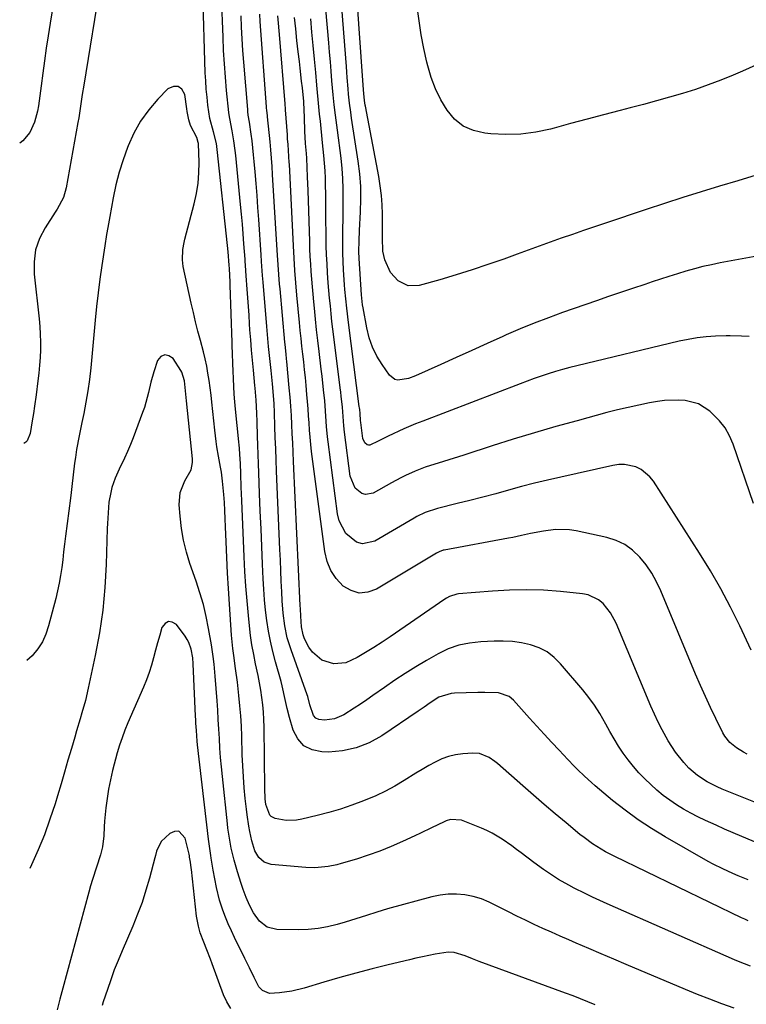
# Model space of a CAD drawing. Units: inches. Extents: x 1867905 to 1873294, y 389636 to 394999.
# Drawn here: x 1867930 to 1868187, y 392755 to 393102 of the extents above; entities that cross this region are included whole.
import ezdxf

# ---------------------------------------------------------------- set-up
doc = ezdxf.new("R2010")
doc.units = ezdxf.units.IN
doc.header["$MEASUREMENT"] = 0
doc.layers.add('7', color=7, linetype='Continuous')
doc.layers.add('8', color=7, linetype='Continuous')

msp = doc.modelspace()

# ---------------------------------------------------------------- linework, layer by layer
at = {"layer": '7', "color": 18}
for points in [[(1868190.33, 393047.29, 1884), (1868183.84, 393045.28, 1884), (1868177.34, 393043.33, 1884), (1868170.83, 393041.37, 1884), (1868164.35, 393039.37, 1884), (1868157.88, 393037.29, 1884), (1868151.43, 393035.16, 1884), (1868137.17, 393030.35, 1884), (1868133.26, 393029.03, 1884), (1868129.35, 393027.69, 1884), (1868125.44, 393026.35, 1884), (1868121.53, 393025, 1884), (1868117.63, 393023.63, 1884), (1868113.74, 393022.25, 1884), (1868109.85, 393020.85, 1884), (1868105.97, 393019.43, 1884), (1868101.23, 393017.68, 1884), (1868095.65, 393015.7, 1884), (1868090.05, 393013.81, 1884), (1868084.4, 393012.04, 1884), (1868078.73, 393010.36, 1884), (1868071.43, 393008.28, 1884), (1868067.56, 393008.16, 1884), (1868063.96, 393009.98, 1884), (1868061.31, 393012.93, 1884), (1868059.27, 393017.33, 1884), (1868058.54, 393020.39, 1884), (1868058.4, 393025.12, 1884), (1868058.43, 393028.3, 1884), (1868058.43, 393029.89, 1884), (1868058.42, 393033.44, 1884), (1868058.31, 393036.79, 1884), (1868058.08, 393040.14, 1884), (1868057.67, 393043.46, 1884), (1868057.13, 393046.78, 1884), (1868052.41, 393071.63, 1884), (1868052.35, 393071.95, 1884), (1868052.09, 393073.61, 1884), (1868051.89, 393076.12, 1884), (1868051.8, 393077.38, 1884), (1868047.64, 393135.66, 1884)], [(1868191.79, 393018.97, 1882), (1868177.57, 393016.29, 1882), (1868174.52, 393015.66, 1882), (1868171.49, 393014.98, 1882), (1868168.47, 393014.19, 1882), (1868165.48, 393013.35, 1882), (1868162.5, 393012.44, 1882), (1868159.52, 393011.52, 1882), (1868156.55, 393010.58, 1882), (1868153.59, 393009.61, 1882), (1868150.95, 393008.74, 1882), (1868146.68, 393007.32, 1882), (1868142.41, 393005.88, 1882), (1868138.15, 393004.42, 1882), (1868133.89, 393002.94, 1882), (1868122, 392998.78, 1882), (1868116.97, 392996.95, 1882), (1868111.97, 392995.04, 1882), (1868107.02, 392993, 1882), (1868102.11, 392990.88, 1882), (1868100.91, 392990.35, 1882), (1868095.43, 392987.89, 1882), (1868089.95, 392985.43, 1882), (1868084.47, 392982.95, 1882), (1868079, 392980.46, 1882), (1868070.14, 392976.42, 1882), (1868067.67, 392975.49, 1882), (1868063.87, 392974.94, 1882), (1868062.76, 392975.2, 1882), (1868060.94, 392976.69, 1882), (1868058.34, 392980.41, 1882), (1868056.5, 392983.45, 1882), (1868054.93, 392986.6, 1882), (1868053.78, 392989.93, 1882), (1868052.9, 392993.38, 1882), (1868051.58, 393000.41, 1882), (1868051.39, 393001.57, 1882), (1868051.05, 393005.09, 1882), (1868050.19, 393017.89, 1882), (1868050.09, 393020.35, 1882), (1868050.2, 393024.06, 1882), (1868050.39, 393027.76, 1882), (1868050.74, 393034.27, 1882), (1868050.85, 393038.76, 1882), (1868050.77, 393043.24, 1882), (1868050.42, 393047.7, 1882), (1868049.88, 393052.15, 1882), (1868047.56, 393067.41, 1882), (1868047.25, 393069.51, 1882), (1868046.8, 393072.66, 1882), (1868046.47, 393075.83, 1882), (1868046.32, 393077.69, 1882), (1868046.01, 393081.67, 1882), (1868045.85, 393083.65, 1882), (1868045.7, 393085.64, 1882), (1868042.44, 393127.36, 1882)], [(1867959.11, 393116.03, 1866), (1867953.03, 393078.99, 1866), (1867952.51, 393075.71, 1866), (1867952.05, 393072.43, 1866), (1867951.3, 393067.51, 1866), (1867951.02, 393065.88, 1866), (1867946.89, 393042.81, 1866), (1867945.88, 393039.42, 1866), (1867943.64, 393035.23, 1866), (1867943.01, 393034.22, 1866), (1867939.44, 393028.73, 1866), (1867937.48, 393024.87, 1866), (1867936.08, 393020.88, 1866), (1867935.53, 393016.69, 1866), (1867935.55, 393012.36, 1866), (1867937.28, 392996.61, 1866), (1867937.53, 392993.88, 1866), (1867937.7, 392991.14, 1866), (1867937.76, 392988.4, 1866), (1867937.75, 392985.66, 1866), (1867937.63, 392982.92, 1866), (1867937.47, 392980.18, 1866), (1867937.22, 392977.45, 1866), (1867936.91, 392974.72, 1866), (1867936.28, 392969.77, 1866), (1867935.73, 392965.81, 1866), (1867935.34, 392963.17, 1866), (1867935.13, 392961.85, 1866), (1867934.91, 392960.54, 1866), (1867934.17, 392956.08, 1866), (1867933.13, 392953.52, 1866), (1867932.68, 392953.03, 1866), (1867931.92, 392952.58, 1866)], [(1868187.42, 392784.24, 1866), (1868186.23, 392784.77, 1866), (1868185.65, 392785.04, 1866), (1868185.06, 392785.31, 1866), (1868140.4, 392806.87, 1866), (1868137.16, 392808.55, 1866), (1868135.58, 392809.46, 1866), (1868132.5, 392811.4, 1866), (1868129.55, 392813.54, 1866), (1868128.12, 392814.68, 1866), (1868123.2, 392818.76, 1866), (1868119.35, 392821.99, 1866), (1868115.52, 392825.24, 1866), (1868111.71, 392828.52, 1866), (1868107.93, 392831.83, 1866), (1868099.04, 392839.67, 1866), (1868098.09, 392840.45, 1866), (1868096.06, 392841.81, 1866), (1868092.72, 392843.19, 1866), (1868090.33, 392843.34, 1866), (1868086.78, 392843.09, 1866), (1868084.23, 392842.74, 1866), (1868081.74, 392842.18, 1866), (1868079.35, 392841.31, 1866), (1868077.02, 392840.22, 1866), (1868074.75, 392838.95, 1866), (1868072.49, 392837.64, 1866), (1868070.26, 392836.3, 1866), (1868066.06, 392833.67, 1866), (1868062.81, 392831.74, 1866), (1868059.5, 392829.94, 1866), (1868056.09, 392828.33, 1866), (1868051.69, 392826.48, 1866), (1868047.68, 392824.99, 1866), (1868043.64, 392823.62, 1866), (1868039.54, 392822.42, 1866), (1868035.4, 392821.33, 1866), (1868029.96, 392820.02, 1866), (1868028.14, 392819.71, 1866), (1868024.48, 392819.65, 1866), (1868020.61, 392820.31, 1866), (1868019.2, 392820.95, 1866), (1868018.66, 392821.48, 1866), (1868017.27, 392825.24, 1866), (1868017.08, 392827.23, 1866), (1868016.91, 392830.88, 1866), (1868016.68, 392852.54, 1866), (1868016.6, 392855.17, 1866), (1868016.45, 392857.79, 1866), (1868016.2, 392860.4, 1866), (1868015.88, 392863.01, 1866), (1868015.48, 392865.61, 1866), (1868015.04, 392868.2, 1866), (1868014.55, 392870.78, 1866), (1868013.68, 392874.86, 1866), (1868013.01, 392878.2, 1866), (1868012.41, 392881.54, 1866), (1868011.93, 392884.9, 1866), (1868011.52, 392888.28, 1866), (1868011.15, 392891.86, 1866), (1868010.67, 392897.04, 1866), (1868010.25, 392902.23, 1866), (1868009.92, 392907.42, 1866), (1868009.65, 392912.62, 1866), (1868008.82, 392932.49, 1866), (1868008.63, 392937.19, 1866), (1868008.45, 392941.89, 1866), (1868008.31, 392945.5, 1866), (1868008.12, 392948.77, 1866), (1868007.96, 392950.96, 1866), (1868007.86, 392952.05, 1866), (1868007.76, 392953.14, 1866), (1868006.6, 392964.66, 1866), (1868006.36, 392967.32, 1866), (1868006.15, 392970, 1866), (1868005.98, 392972.67, 1866), (1868005.85, 392975.35, 1866), (1868005.73, 392978.19, 1866), (1868005.64, 392980.7, 1866), (1868005.54, 392984.47, 1866), (1868005.47, 392986.99, 1866), (1868005.43, 392988.24, 1866), (1868004.76, 393008.45, 1866), (1868004.72, 393009.47, 1866), (1868004.47, 393014.31, 1866), (1868004.38, 393015.55, 1866), (1868003.99, 393020.18, 1866), (1868003.76, 393022.49, 1866), (1868000.15, 393056.33, 1866), (1867999.86, 393058.41, 1866), (1867998.86, 393062.49, 1866), (1867997.54, 393067.25, 1866), (1867996.88, 393071.95, 1866), (1867996.54, 393074.8, 1866), (1867996.26, 393077.65, 1866), (1867996.07, 393080.51, 1866), (1867995.94, 393083.37, 1866), (1867995.03, 393112.13, 1866)], [(1868187.46, 392798.61, 1868), (1868183.87, 392800.13, 1868), (1868182.08, 392800.9, 1868), (1868178.53, 392802.49, 1868), (1868175.05, 392804.23, 1868), (1868173.34, 392805.17, 1868), (1868158.19, 392813.79, 1868), (1868153.33, 392816.73, 1868), (1868148.59, 392819.83, 1868), (1868144.03, 392823.19, 1868), (1868139.59, 392826.71, 1868), (1868133.44, 392831.86, 1868), (1868132.17, 392832.96, 1868), (1868129.69, 392835.21, 1868), (1868127.3, 392837.56, 1868), (1868126.12, 392838.75, 1868), (1868123.8, 392841.17, 1868), (1868120.8, 392844.35, 1868), (1868118.16, 392847.17, 1868), (1868115.53, 392850.01, 1868), (1868112.93, 392852.87, 1868), (1868110.34, 392855.73, 1868), (1868104.69, 392862.04, 1868), (1868103.18, 392863.34, 1868), (1868099.43, 392864.67, 1868), (1868094.52, 392864.81, 1868), (1868092.06, 392864.75, 1868), (1868083.86, 392864.5, 1868), (1868082.73, 392864.4, 1868), (1868078.38, 392863.09, 1868), (1868075.24, 392861.15, 1868), (1868073.18, 392859.62, 1868), (1868072.12, 392858.88, 1868), (1868071.06, 392858.15, 1868), (1868058.17, 392849.45, 1868), (1868053.78, 392847.03, 1868), (1868049.21, 392845.18, 1868), (1868044.39, 392844.19, 1868), (1868039.39, 392843.76, 1868), (1868037.08, 392843.78, 1868), (1868033.64, 392844.52, 1868), (1868030.71, 392845.93, 1868), (1868028.56, 392848.36, 1868), (1868026.91, 392851.47, 1868), (1868025.6, 392855.98, 1868), (1868024.78, 392859.13, 1868), (1868024.12, 392862.33, 1868), (1868023.07, 392867.1, 1868), (1868022.65, 392868.67, 1868), (1868020.65, 392875.62, 1868), (1868019.71, 392879.2, 1868), (1868018.88, 392882.81, 1868), (1868018.2, 392886.44, 1868), (1868017.63, 392890.1, 1868), (1868017.19, 392893.79, 1868), (1868016.82, 392897.47, 1868), (1868016.54, 392901.17, 1868), (1868016.34, 392904.87, 1868), (1868016.12, 392909.97, 1868), (1868015.86, 392916.22, 1868), (1868015.6, 392922.48, 1868), (1868015.35, 392928.74, 1868), (1868015.11, 392934.99, 1868), (1868014.83, 392942.19, 1868), (1868014.71, 392945.44, 1868), (1868014.6, 392948.7, 1868), (1868014.5, 392951.95, 1868), (1868014.41, 392955.21, 1868), (1868014.28, 392960.18, 1868), (1868014.16, 392963.25, 1868), (1868013.92, 392967.85, 1868), (1868013.52, 392972.15, 1868), (1868013.43, 392973.01, 1868), (1868012.89, 392978.42, 1868), (1868012.55, 392981.99, 1868), (1868012.24, 392985.56, 1868), (1868011.96, 392989.14, 1868), (1868011.7, 392992.71, 1868), (1868011.56, 392994.79, 1868), (1868011.36, 392997.87, 1868), (1868011.15, 393000.94, 1868), (1868010.94, 393004.01, 1868), (1868010.73, 393007.08, 1868), (1868010.41, 393011.76, 1868), (1868010.15, 393015.42, 1868), (1868010.04, 393016.88, 1868), (1868009.99, 393017.61, 1868), (1868009.58, 393023.08, 1868), (1868009.3, 393026.54, 1868), (1868009.02, 393030.01, 1868), (1868008.71, 393033.47, 1868), (1868008.39, 393036.93, 1868), (1868006.71, 393054.18, 1868), (1868006.52, 393055.92, 1868), (1868006.03, 393059.37, 1868), (1868005.38, 393062.94, 1868), (1868004.9, 393065.32, 1868), (1868004.3, 393068.51, 1868), (1868004.21, 393069.31, 1868), (1868003.44, 393077.11, 1868), (1868003.03, 393081.82, 1868), (1868002.67, 393086.53, 1868), (1868002.4, 393091.25, 1868), (1868002.19, 393095.98, 1868), (1868001.69, 393110.42, 1868)], [(1867941.88, 393105.25, 1868), (1867941.17, 393100.85, 1868), (1867940.49, 393096.46, 1868), (1867939.83, 393092.05, 1868), (1867939.19, 393087.65, 1868), (1867938.58, 393083.24, 1868), (1867938, 393078.82, 1868), (1867937.11, 393071.77, 1868), (1867936.77, 393069.79, 1868), (1867935.69, 393065.95, 1868), (1867934, 393062.35, 1868), (1867931.54, 393059.34, 1868), (1867930.46, 393058.51, 1868)], [(1868199.44, 392822.17, 1872), (1868178.33, 392830.66, 1872), (1868176.49, 392831.46, 1872), (1868172.93, 392833.29, 1872), (1868169.57, 392835.46, 1872), (1868166.55, 392838.06, 1872), (1868164.72, 392840.03, 1872), (1868161.82, 392843.71, 1872), (1868159.28, 392847.66, 1872), (1868157.09, 392851.59, 1872), (1868155.68, 392854.31, 1872), (1868154.38, 392857.08, 1872), (1868153.14, 392859.89, 1872), (1868140.91, 392889.18, 1872), (1868138.91, 392892.89, 1872), (1868136.24, 392896.15, 1872), (1868134.63, 392897.45, 1872), (1868131, 392899.17, 1872), (1868128.97, 392899.59, 1872), (1868121.23, 392900.37, 1872), (1868115.23, 392900.8, 1872), (1868109.24, 392901.02, 1872), (1868103.24, 392900.89, 1872), (1868097.24, 392900.55, 1872), (1868085.31, 392899.53, 1872), (1868084.65, 392899.45, 1872), (1868082.14, 392898.65, 1872), (1868080.98, 392898.02, 1872), (1868080.42, 392897.66, 1872), (1868061.14, 392884.35, 1872), (1868058.29, 392882.45, 1872), (1868055.41, 392880.6, 1872), (1868052.48, 392878.84, 1872), (1868049.51, 392877.14, 1872), (1868045.54, 392875.26, 1872), (1868041.26, 392874.82, 1872), (1868037.02, 392876.14, 1872), (1868033.73, 392878.93, 1872), (1868032.48, 392880.78, 1872), (1868030.99, 392883.71, 1872), (1868030.42, 392885.06, 1872), (1868029.82, 392887.95, 1872), (1868029.61, 392891.7, 1872), (1868029.49, 392894.21, 1872), (1868029.44, 392895.46, 1872), (1868027.09, 392946.3, 1872), (1868026.94, 392949.54, 1872), (1868026.79, 392952.78, 1872), (1868026.63, 392956.01, 1872), (1868026.48, 392959.25, 1872), (1868026.3, 392962.49, 1872), (1868026.09, 392965.72, 1872), (1868025.84, 392968.95, 1872), (1868025.57, 392972.18, 1872), (1868024.71, 392981.57, 1872), (1868024.63, 392982.42, 1872), (1868024.46, 392984.11, 1872), (1868024.11, 392987.5, 1872), (1868024.03, 392988.35, 1872), (1868022.32, 393007.16, 1872), (1868022.17, 393008.86, 1872), (1868021.89, 393012.26, 1872), (1868021.64, 393015.65, 1872), (1868021.42, 393019.05, 1872), (1868021.31, 393020.75, 1872), (1868019.68, 393047.46, 1872), (1868019.5, 393050.36, 1872), (1868019.31, 393053.26, 1872), (1868019.09, 393056.15, 1872), (1868018.81, 393059.04, 1872), (1868017.89, 393067.81, 1872), (1868017.84, 393068.26, 1872), (1868017.64, 393070.06, 1872), (1868017.55, 393070.96, 1872), (1868017.51, 393071.41, 1872), (1868015.31, 393101.46, 1872), (1868015.15, 393104.03, 1872)], [(1868191.4, 393086.62, 1886), (1868185.42, 393083.99, 1886), (1868182.2, 393082.59, 1886), (1868177.79, 393080.78, 1886), (1868173.33, 393079.07, 1886), (1868168.82, 393077.53, 1886), (1868164.27, 393076.09, 1886), (1868159.69, 393074.76, 1886), (1868155.09, 393073.46, 1886), (1868150.48, 393072.21, 1886), (1868145.86, 393070.99, 1886), (1868142.31, 393070.07, 1886), (1868136.47, 393068.54, 1886), (1868130.64, 393067, 1886), (1868124.81, 393065.45, 1886), (1868118.99, 393063.88, 1886), (1868117.73, 393063.54, 1886), (1868112.51, 393062.43, 1886), (1868107.26, 393061.71, 1886), (1868101.96, 393061.56, 1886), (1868096.63, 393061.81, 1886), (1868094.54, 393062.02, 1886), (1868090.56, 393063, 1886), (1868086.95, 393064.58, 1886), (1868083.9, 393067.06, 1886), (1868081.21, 393070.16, 1886), (1868079.06, 393073.88, 1886), (1868077.17, 393077.71, 1886), (1868075.67, 393081.71, 1886), (1868074.44, 393085.83, 1886), (1868074.13, 393087.09, 1886), (1868073.05, 393091.93, 1886), (1868072.1, 393096.81, 1886), (1868071.35, 393101.71, 1886), (1868070.73, 393106.64, 1886)], [(1868187.11, 392843.04, 1874), (1868185.79, 392843.7, 1874), (1868183.28, 392845.21, 1874), (1868181.01, 392847.06, 1874), (1868179.2, 392849.3, 1874), (1868178.47, 392850.57, 1874), (1868176, 392855.6, 1874), (1868174.14, 392859.46, 1874), (1868172.34, 392863.34, 1874), (1868170.6, 392867.25, 1874), (1868168.92, 392871.18, 1874), (1868156.66, 392900.57, 1874), (1868155.13, 392903.77, 1874), (1868153.42, 392906.85, 1874), (1868151.41, 392909.76, 1874), (1868149.21, 392912.54, 1874), (1868146.69, 392914.92, 1874), (1868143.94, 392916.93, 1874), (1868140.85, 392918.37, 1874), (1868137.55, 392919.44, 1874), (1868126.81, 392921.78, 1874), (1868124.38, 392922.16, 1874), (1868119.5, 392922.28, 1874), (1868115.28, 392921.71, 1874), (1868110.61, 392920.8, 1874), (1868107.52, 392920.1, 1874), (1868104.41, 392919.45, 1874), (1868102.85, 392919.15, 1874), (1868080.26, 392915.02, 1874), (1868079.89, 392914.93, 1874), (1868078.46, 392914.42, 1874), (1868077.46, 392913.89, 1874), (1868056.36, 392901.23, 1874), (1868053.28, 392900.15, 1874), (1868050.27, 392899.84, 1874), (1868047.37, 392900.68, 1874), (1868044.53, 392902.31, 1874), (1868042.14, 392904.93, 1874), (1868040.19, 392907.8, 1874), (1868038.9, 392911.01, 1874), (1868038.06, 392914.46, 1874), (1868033.44, 392949.76, 1874), (1868033.14, 392952.27, 1874), (1868032.88, 392954.79, 1874), (1868032.69, 392957.31, 1874), (1868032.53, 392959.83, 1874), (1868032.39, 392962.36, 1874), (1868032.22, 392964.88, 1874), (1868032.02, 392967.41, 1874), (1868031.81, 392969.93, 1874), (1868031.52, 392973.06, 1874), (1868031.25, 392975.83, 1874), (1868030.97, 392978.61, 1874), (1868030.67, 392981.38, 1874), (1868030.35, 392984.15, 1874), (1868030.04, 392986.92, 1874), (1868029.73, 392989.69, 1874), (1868029.45, 392992.46, 1874), (1868029.18, 392995.24, 1874), (1868028.26, 393004.87, 1874), (1868027.87, 393009.23, 1874), (1868027.54, 393013.59, 1874), (1868027.25, 393017.95, 1874), (1868027.01, 393022.32, 1874), (1868025.59, 393051.14, 1874), (1868025.57, 393051.69, 1874), (1868025.45, 393053.88, 1874), (1868025.13, 393058.04, 1874), (1868024.99, 393060.08, 1874), (1868024.9, 393061.43, 1874), (1868024.28, 393070.29, 1874), (1868024.26, 393070.56, 1874), (1868024.09, 393072.45, 1874), (1868022.14, 393096.91, 1874), (1868022.03, 393098.23, 1874), (1868021.79, 393100.87, 1874), (1868021.54, 393103.51, 1874)], [(1868188.55, 392879.7, 1876), (1868184.52, 392888.31, 1876), (1868181.27, 392894.89, 1876), (1868177.85, 392901.37, 1876), (1868174.18, 392907.71, 1876), (1868170.33, 392913.96, 1876), (1868154.05, 392939.28, 1876), (1868152.77, 392940.89, 1876), (1868149.66, 392943.4, 1876), (1868147.82, 392944.31, 1876), (1868143.83, 392945.18, 1876), (1868141.8, 392945.14, 1876), (1868139.76, 392944.87, 1876), (1868121.32, 392940.75, 1876), (1868116.71, 392939.69, 1876), (1868112.12, 392938.57, 1876), (1868107.54, 392937.39, 1876), (1868102.92, 392936.13, 1876), (1868098.39, 392934.89, 1876), (1868093.85, 392933.68, 1876), (1868089.3, 392932.52, 1876), (1868084.74, 392931.39, 1876), (1868077.8, 392929.71, 1876), (1868073.56, 392928.28, 1876), (1868070.55, 392926.8, 1876), (1868069.58, 392926.25, 1876), (1868055.76, 392918.17, 1876), (1868051.35, 392917.2, 1876), (1868049.26, 392917.83, 1876), (1868045.49, 392920.89, 1876), (1868043.16, 392925.27, 1876), (1868042.55, 392927.75, 1876), (1868039.23, 392953.16, 1876), (1868039.01, 392954.97, 1876), (1868038.69, 392958.59, 1876), (1868038.47, 392962.23, 1876), (1868038.21, 392965.87, 1876), (1868038.05, 392967.68, 1876), (1868037.68, 392971.47, 1876), (1868037.15, 392976.4, 1876), (1868036.86, 392978.87, 1876), (1868036.1, 392985.1, 1876), (1868035.65, 392988.9, 1876), (1868035.22, 392992.69, 1876), (1868034.81, 392996.49, 1876), (1868034.43, 393000.29, 1876), (1868034.2, 393002.58, 1876), (1868033.95, 393005.24, 1876), (1868033.72, 393007.9, 1876), (1868033.51, 393010.56, 1876), (1868033.31, 393013.22, 1876), (1868033.14, 393015.89, 1876), (1868032.99, 393018.56, 1876), (1868032.87, 393021.22, 1876), (1868032.77, 393023.89, 1876), (1868032.2, 393041.81, 1876), (1868032.04, 393046.72, 1876), (1868031.92, 393050, 1876), (1868031.72, 393053.27, 1876), (1868031.59, 393054.9, 1876), (1868031.31, 393058.45, 1876), (1868031.06, 393062.81, 1876), (1868030.9, 393067.56, 1876), (1868030.81, 393070.26, 1876), (1868030.72, 393072.96, 1876), (1868030.69, 393073.22, 1876), (1868030.19, 393078.01, 1876), (1868029.93, 393080.36, 1876), (1868029.41, 393085.06, 1876), (1868029.14, 393087.41, 1876), (1868028.74, 393090.77, 1876), (1868028.27, 393094.8, 1876), (1868027.82, 393098.83, 1876), (1868027.38, 393102.86, 1876)], [(1868189.33, 392931.48, 1878), (1868182.15, 392952.35, 1878), (1868180.87, 392955.31, 1878), (1868179.32, 392958.09, 1878), (1868177.35, 392960.6, 1878), (1868173.93, 392963.99, 1878), (1868169.9, 392966.58, 1878), (1868165.28, 392967.79, 1878), (1868162.81, 392967.93, 1878), (1868157.89, 392967.73, 1878), (1868155.44, 392967.39, 1878), (1868152.7, 392966.89, 1878), (1868148.9, 392966.15, 1878), (1868145.11, 392965.34, 1878), (1868141.34, 392964.44, 1878), (1868137.59, 392963.48, 1878), (1868127.12, 392960.64, 1878), (1868119.59, 392958.54, 1878), (1868112.08, 392956.37, 1878), (1868104.6, 392954.09, 1878), (1868097.14, 392951.74, 1878), (1868087.53, 392948.63, 1878), (1868084.9, 392947.78, 1878), (1868082.26, 392946.94, 1878), (1868079.61, 392946.12, 1878), (1868076.97, 392945.3, 1878), (1868073.47, 392944.19, 1878), (1868069.98, 392942.87, 1878), (1868066.57, 392941.33, 1878), (1868064.89, 392940.51, 1878), (1868061.59, 392938.75, 1878), (1868055.15, 392935.13, 1878), (1868052.43, 392934.58, 1878), (1868051.15, 392934.97, 1878), (1868048.85, 392936.85, 1878), (1868047.05, 392941.04, 1878), (1868045.02, 392956.56, 1878), (1868044.77, 392958.77, 1878), (1868044.56, 392962.1, 1878), (1868044.3, 392965.43, 1878), (1868043.91, 392969.26, 1878), (1868043.73, 392970.76, 1878), (1868043.55, 392972.27, 1878), (1868041.28, 392990.23, 1878), (1868040.95, 392992.95, 1878), (1868040.63, 392995.67, 1878), (1868040.33, 392998.39, 1878), (1868040.05, 393001.11, 1878), (1868039.79, 393003.84, 1878), (1868039.55, 393006.57, 1878), (1868039.33, 393009.3, 1878), (1868039.07, 393012.86, 1878), (1868038.88, 393016.01, 1878), (1868038.73, 393019.16, 1878), (1868038.63, 393022.31, 1878), (1868038.57, 393025.46, 1878), (1868038.49, 393032.84, 1878), (1868038.47, 393035.5, 1878), (1868038.44, 393038.17, 1878), (1868038.41, 393040.84, 1878), (1868038.38, 393043.51, 1878), (1868038.32, 393046.17, 1878), (1868038.21, 393048.83, 1878), (1868038.02, 393051.49, 1878), (1868037.78, 393054.15, 1878), (1868037.31, 393058.68, 1878), (1868037.05, 393061.22, 1878), (1868036.79, 393063.75, 1878), (1868036.53, 393066.29, 1878), (1868036.27, 393068.83, 1878), (1868036.01, 393071.37, 1878), (1868035.76, 393073.91, 1878), (1868035.52, 393076.46, 1878), (1868035.29, 393079, 1878), (1868034.89, 393083.43, 1878), (1868034.45, 393088.19, 1878), (1868034.01, 393092.95, 1878), (1868033.57, 393097.71, 1878), (1868033.12, 393102.46, 1878)], [(1868188.23, 392768.2, 1864), (1868184.01, 392769.86, 1864), (1868182.62, 392770.45, 1864), (1868137.73, 392790.2, 1864), (1868135.13, 392791.37, 1864), (1868132.54, 392792.57, 1864), (1868129.97, 392793.82, 1864), (1868126.1, 392795.75, 1864), (1868124.22, 392796.74, 1864), (1868120.54, 392798.84, 1864), (1868116.96, 392801.12, 1864), (1868115.21, 392802.31, 1864), (1868111.78, 392804.8, 1864), (1868107.35, 392808.15, 1864), (1868105.7, 392809.39, 1864), (1868104.03, 392810.61, 1864), (1868100.66, 392812.99, 1864), (1868097.15, 392815.12, 1864), (1868095.3, 392816.02, 1864), (1868093.42, 392816.85, 1864), (1868086.29, 392819.68, 1864), (1868082.41, 392819.95, 1864), (1868080.88, 392819.49, 1864), (1868080.15, 392819.18, 1864), (1868075.75, 392817, 1864), (1868071.82, 392815.11, 1864), (1868069.86, 392814.18, 1864), (1868065.53, 392812.17, 1864), (1868061.53, 392810.41, 1864), (1868057.49, 392808.77, 1864), (1868053.38, 392807.32, 1864), (1868049.22, 392805.99, 1864), (1868043.88, 392804.41, 1864), (1868042.35, 392804, 1864), (1868039.25, 392803.34, 1864), (1868034.54, 392802.87, 1864), (1868031.38, 392802.98, 1864), (1868019.2, 392804.06, 1864), (1868016.76, 392804.84, 1864), (1868014.87, 392806.58, 1864), (1868013.41, 392808.92, 1864), (1868012.33, 392812.44, 1864), (1868011.67, 392815.67, 1864), (1868011.3, 392817.65, 1864), (1868010.69, 392821.63, 1864), (1868010.45, 392823.64, 1864), (1868010.06, 392827.31, 1864), (1868009.69, 392831.15, 1864), (1868009.38, 392835, 1864), (1868009.16, 392838.86, 1864), (1868009, 392842.72, 1864), (1868008.8, 392849.3, 1864), (1868008.65, 392852.89, 1864), (1868008.44, 392856.48, 1864), (1868008.15, 392860.07, 1864), (1868007.81, 392863.65, 1864), (1868007.54, 392866.07, 1864), (1868007.27, 392868.44, 1864), (1868006.64, 392873.16, 1864), (1868005.95, 392877.86, 1864), (1868005.65, 392880.22, 1864), (1868005.21, 392884.96, 1864), (1868004.43, 392895.9, 1864), (1868004.07, 392901.4, 1864), (1868003.75, 392906.9, 1864), (1868003.5, 392912.4, 1864), (1868003.29, 392917.91, 1864), (1868003.12, 392923.19, 1864), (1868003, 392926.06, 1864), (1868002.85, 392928.92, 1864), (1868002.66, 392931.78, 1864), (1868002.44, 392934.64, 1864), (1868002.03, 392939.3, 1864), (1868001.6, 392942.43, 1864), (1868001.29, 392944.24, 1864), (1868000.61, 392948.11, 1864), (1868000.06, 392951.37, 1864), (1867999.76, 392953.32, 1864), (1867999.28, 392957.25, 1864), (1867998.24, 392967.13, 1864), (1867997.95, 392969.69, 1864), (1867997.63, 392972.25, 1864), (1867997.27, 392974.81, 1864), (1867996.87, 392977.36, 1864), (1867996.42, 392979.89, 1864), (1867995.91, 392982.42, 1864), (1867995.31, 392984.93, 1864), (1867994.24, 392988.95, 1864), (1867993.36, 392992.21, 1864), (1867992.53, 392995.48, 1864), (1867991.74, 392998.76, 1864), (1867991, 393002.05, 1864), (1867988.17, 393015.02, 1864), (1867987.84, 393017.44, 1864), (1867988.01, 393021.09, 1864), (1867988.43, 393023.5, 1864), (1867988.72, 393024.69, 1864), (1867992.06, 393037.15, 1864), (1867992.86, 393040.76, 1864), (1867993.44, 393044.39, 1864), (1867993.69, 393048.06, 1864), (1867993.72, 393051.76, 1864), (1867993.49, 393058.47, 1864), (1867993.46, 393058.82, 1864), (1867992.94, 393060.53, 1864), (1867990.72, 393064.81, 1864), (1867990.13, 393066.72, 1864), (1867989.55, 393069.67, 1864), (1867989.4, 393070.67, 1864), (1867988.71, 393075.75, 1864), (1867987.65, 393077.54, 1864), (1867986.35, 393078.59, 1864), (1867984.68, 393078.52, 1864), (1867982.77, 393077.71, 1864), (1867979.18, 393074.02, 1864), (1867975.98, 393070.3, 1864), (1867973.11, 393066.36, 1864), (1867970.73, 393062.11, 1864), (1867968.69, 393057.65, 1864), (1867968.45, 393057.04, 1864), (1867966.91, 393052.68, 1864), (1867965.52, 393048.27, 1864), (1867964.39, 393043.79, 1864), (1867963.42, 393039.27, 1864), (1867962.2, 393032.73, 1864), (1867961.51, 393028.85, 1864), (1867961.07, 393026.27, 1864), (1867960.47, 393022.38, 1864), (1867959.44, 393015.38, 1864), (1867958.77, 393010.57, 1864), (1867958.15, 393005.77, 1864), (1867957.61, 393000.95, 1864), (1867957.12, 392996.12, 1864), (1867955.54, 392979.23, 1864), (1867955.09, 392975.2, 1864), (1867954.54, 392971.19, 1864), (1867953.85, 392967.2, 1864), (1867953.06, 392963.22, 1864), (1867952.38, 392960.06, 1864), (1867951.88, 392957.67, 1864), (1867951.4, 392955.28, 1864), (1867950.55, 392950.48, 1864), (1867950.11, 392947.71, 1864), (1867949.81, 392945.66, 1864), (1867949.31, 392941.53, 1864), (1867948.84, 392937.39, 1864), (1867948.6, 392935.33, 1864), (1867948.34, 392933.26, 1864), (1867946.67, 392919.9, 1864), (1867946.32, 392917.13, 1864), (1867945.97, 392914.37, 1864), (1867945.63, 392911.6, 1864), (1867945.29, 392908.84, 1864), (1867944.9, 392906.08, 1864), (1867944.43, 392903.34, 1864), (1867943.85, 392900.62, 1864), (1867943.2, 392897.91, 1864), (1867940.68, 392888.23, 1864), (1867939.69, 392885.35, 1864), (1867938.45, 392882.62, 1864), (1867936.81, 392880.1, 1864), (1867934.91, 392877.72, 1864), (1867932.97, 392876.09, 1864)], [(1868182.52, 392753.43, 1862), (1868178.19, 392754.97, 1862), (1868173.89, 392756.57, 1862), (1868169.62, 392758.25, 1862), (1868165.38, 392759.98, 1862), (1868144.44, 392768.8, 1862), (1868140.03, 392770.67, 1862), (1868135.62, 392772.54, 1862), (1868131.21, 392774.42, 1862), (1868126.81, 392776.31, 1862), (1868124.19, 392777.44, 1862), (1868121.11, 392778.79, 1862), (1868118.03, 392780.15, 1862), (1868114.97, 392781.54, 1862), (1868111.91, 392782.95, 1862), (1868108.88, 392784.39, 1862), (1868105.86, 392785.87, 1862), (1868102.86, 392787.4, 1862), (1868099.88, 392788.96, 1862), (1868096.08, 392790.83, 1862), (1868093.32, 392791.92, 1862), (1868090.47, 392792.73, 1862), (1868087.55, 392793.35, 1862), (1868084.6, 392793.63, 1862), (1868081.66, 392793.66, 1862), (1868078.74, 392793.31, 1862), (1868075.84, 392792.71, 1862), (1868060.24, 392788.38, 1862), (1868056.49, 392787.29, 1862), (1868052.78, 392786.09, 1862), (1868049.06, 392784.89, 1862), (1868045.33, 392783.75, 1862), (1868042.42, 392782.9, 1862), (1868039.07, 392782.09, 1862), (1868035.7, 392781.47, 1862), (1868032.28, 392781.17, 1862), (1868028.83, 392781.07, 1862), (1868021.18, 392781.19, 1862), (1868017.82, 392781.98, 1862), (1868015.1, 392784.09, 1862), (1868012.9, 392787.03, 1862), (1868011.49, 392789.67, 1862), (1868010.33, 392792.45, 1862), (1868009.3, 392795.28, 1862), (1868008.58, 392797.37, 1862), (1868007.27, 392801.49, 1862), (1868006.13, 392805.66, 1862), (1868005.12, 392809.87, 1862), (1868004.57, 392812.69, 1862), (1868003.94, 392816.94, 1862), (1868003.77, 392818.37, 1862), (1868001.95, 392835.15, 1862), (1868001.62, 392838.48, 1862), (1868001.33, 392841.82, 1862), (1868001.1, 392845.16, 1862), (1868000.9, 392848.5, 1862), (1868000.73, 392851.84, 1862), (1868000.53, 392855.19, 1862), (1868000.31, 392858.53, 1862), (1868000.07, 392861.87, 1862), (1867999.4, 392870.53, 1862), (1867999.03, 392874.7, 1862), (1867998.71, 392877.47, 1862), (1867998.09, 392881.6, 1862), (1867997.09, 392887.38, 1862), (1867996.25, 392891.61, 1862), (1867995.26, 392895.81, 1862), (1867994.06, 392899.95, 1862), (1867992.72, 392904.05, 1862), (1867990.53, 392910.22, 1862), (1867989.26, 392914.31, 1862), (1867988.21, 392918.44, 1862), (1867987.51, 392922.65, 1862), (1867987.02, 392926.91, 1862), (1867986.73, 392930.99, 1862), (1867987.08, 392935.34, 1862), (1867988.71, 392939.38, 1862), (1867990.9, 392943.31, 1862), (1867991.41, 392945.85, 1862), (1867991.37, 392947.15, 1862), (1867989.25, 392967.7, 1862), (1867989.02, 392970.04, 1862), (1867988.58, 392974.72, 1862), (1867987.65, 392977.79, 1862), (1867987.32, 392978.35, 1862), (1867984.57, 392982.56, 1862), (1867983.04, 392983.58, 1862), (1867981.61, 392983.92, 1862), (1867980.3, 392983.23, 1862), (1867979.09, 392981.85, 1862), (1867977.74, 392977.83, 1862), (1867976.67, 392974.27, 1862), (1867975.85, 392970.64, 1862), (1867975.46, 392968.83, 1862), (1867974.45, 392965.25, 1862), (1867973.84, 392963.5, 1862), (1867970.5, 392954.64, 1862), (1867969.54, 392952.21, 1862), (1867968.53, 392949.81, 1862), (1867967.46, 392947.43, 1862), (1867965.56, 392943.53, 1862), (1867964.14, 392940.35, 1862), (1867963.01, 392937.05, 1862), (1867962.57, 392935.36, 1862), (1867961.95, 392931.94, 1862), (1867961.75, 392929.99, 1862), (1867961.63, 392928.14, 1862), (1867961.44, 392924.43, 1862), (1867961.37, 392922.57, 1862), (1867960.98, 392909.89, 1862), (1867960.51, 392901.81, 1862), (1867959.75, 392893.75, 1862), (1867958.57, 392885.75, 1862), (1867957.11, 392877.78, 1862), (1867954.67, 392866.27, 1862), (1867953.65, 392861.92, 1862), (1867952.43, 392857.62, 1862), (1867951.77, 392855.49, 1862), (1867950.5, 392851.2, 1862), (1867949.87, 392849.05, 1862), (1867948.71, 392845, 1862), (1867947.5, 392840.83, 1862), (1867946.28, 392836.66, 1862), (1867945.04, 392832.5, 1862), (1867943.79, 392828.34, 1862), (1867942.93, 392825.53, 1862), (1867941.13, 392820.01, 1862), (1867939.16, 392814.56, 1862), (1867936.94, 392809.2, 1862), (1867934.57, 392803.9, 1862), (1867933.98, 392802.66, 1862)], [(1868004.89, 392753.32, 1858), (1868003.5, 392755.66, 1858), (1868002.35, 392758.15, 1858), (1867998.38, 392768.98, 1858), (1867997.76, 392770.64, 1858), (1867996.47, 392773.93, 1858), (1867995.37, 392776.63, 1858), (1867994.13, 392780, 1858), (1867993.48, 392782.3, 1858), (1867992.85, 392785.83, 1858), (1867991.02, 392802.26, 1858), (1867990.94, 392802.92, 1858), (1867990.67, 392804.89, 1858), (1867990.4, 392806.7, 1858), (1867990.31, 392807.19, 1858), (1867990.26, 392807.44, 1858), (1867990.21, 392807.68, 1858), (1867988.87, 392813.38, 1858), (1867986.61, 392815.79, 1858), (1867985.1, 392815.72, 1858), (1867983.4, 392815.01, 1858), (1867980.38, 392812.13, 1858), (1867978.71, 392808.74, 1858), (1867978.33, 392807.21, 1858), (1867978.13, 392806.44, 1858), (1867976.24, 392799.28, 1858), (1867975, 392794.97, 1858), (1867973.63, 392790.7, 1858), (1867972.06, 392786.5, 1858), (1867970.37, 392782.35, 1858), (1867966.58, 392773.6, 1858), (1867965.18, 392770.24, 1858), (1867963.84, 392766.86, 1858), (1867962.59, 392763.44, 1858), (1867961.4, 392760, 1858), (1867959.95, 392755.58, 1858), (1867959.55, 392754.33, 1858)]]:
    msp.add_polyline3d(points, dxfattribs=at)
at = {"layer": '8', "color": 18}
for points in [[(1868187.81, 392990.34, 1880), (1868185.11, 392990.5, 1880), (1868181.07, 392990.62, 1880), (1868179.72, 392990.59, 1880), (1868175.93, 392990.43, 1880), (1868172.69, 392990.2, 1880), (1868169.48, 392989.85, 1880), (1868166.29, 392989.31, 1880), (1868163.12, 392988.65, 1880), (1868127.02, 392980.01, 1880), (1868124.48, 392979.37, 1880), (1868121.95, 392978.69, 1880), (1868119.44, 392977.96, 1880), (1868116.94, 392977.18, 1880), (1868114.46, 392976.35, 1880), (1868111.98, 392975.5, 1880), (1868109.52, 392974.61, 1880), (1868107.07, 392973.69, 1880), (1868072.65, 392960.52, 1880), (1868070.13, 392959.55, 1880), (1868067.63, 392958.53, 1880), (1868066.81, 392958.16, 1880), (1868066, 392957.78, 1880), (1868060.44, 392955.13, 1880), (1868056.94, 392953.4, 1880), (1868054, 392952, 1880), (1868053.51, 392951.97, 1880), (1868053.04, 392952.12, 1880), (1868052.2, 392952.81, 1880), (1868051.55, 392954.33, 1880), (1868050.81, 392959.96, 1880), (1868050.72, 392960.76, 1880), (1868050.55, 392963.18, 1880), (1868050.4, 392964.57, 1880), (1868050.34, 392965.12, 1880), (1868050.27, 392965.67, 1880), (1868046.42, 392995.33, 1880), (1868045.83, 393000.28, 1880), (1868045.5, 393003.59, 1880), (1868045.22, 393006.9, 1880), (1868045.1, 393008.55, 1880), (1868044.74, 393013.87, 1880), (1868044.57, 393016.81, 1880), (1868044.46, 393019.76, 1880), (1868044.42, 393022.7, 1880), (1868044.42, 393025.65, 1880), (1868044.47, 393028.6, 1880), (1868044.52, 393031.55, 1880), (1868044.57, 393034.5, 1880), (1868044.62, 393037.44, 1880), (1868044.63, 393042.42, 1880), (1868044.51, 393046.03, 1880), (1868044.23, 393049.64, 1880), (1868043.84, 393053.24, 1880), (1868042.56, 393063.1, 1880), (1868042.09, 393066.67, 1880), (1868041.87, 393068.46, 1880), (1868041.43, 393072.03, 1880), (1868041.05, 393075.6, 1880), (1868040.62, 393080.54, 1880), (1868040.34, 393083.9, 1880), (1868040.06, 393087.27, 1880), (1868039.77, 393090.63, 1880), (1868039.48, 393094, 1880), (1868037.32, 393119.1, 1880)], [(1868197.01, 392808.99, 1870), (1868185.24, 392813.94, 1870), (1868182.19, 392815.23, 1870), (1868179.15, 392816.55, 1870), (1868176.12, 392817.9, 1870), (1868172.34, 392819.61, 1870), (1868169.74, 392820.87, 1870), (1868167.17, 392822.2, 1870), (1868164.66, 392823.62, 1870), (1868162.19, 392825.12, 1870), (1868159.79, 392826.74, 1870), (1868157.48, 392828.45, 1870), (1868155.27, 392830.3, 1870), (1868153.13, 392832.24, 1870), (1868150.96, 392834.35, 1870), (1868148.9, 392836.47, 1870), (1868146.94, 392838.67, 1870), (1868145.11, 392840.99, 1870), (1868143.38, 392843.39, 1870), (1868141.76, 392845.87, 1870), (1868140.19, 392848.38, 1870), (1868138.7, 392850.94, 1870), (1868137.27, 392853.53, 1870), (1868135.1, 392857.34, 1870), (1868133.27, 392860.23, 1870), (1868131.25, 392863, 1870), (1868129.12, 392865.69, 1870), (1868121.3, 392874.91, 1870), (1868119.01, 392877.14, 1870), (1868116.52, 392879.05, 1870), (1868113.71, 392880.47, 1870), (1868110.7, 392881.56, 1870), (1868107.51, 392882.23, 1870), (1868104.3, 392882.7, 1870), (1868101.05, 392882.88, 1870), (1868097.79, 392882.86, 1870), (1868093.1, 392882.61, 1870), (1868089.2, 392882.2, 1870), (1868085.35, 392881.4, 1870), (1868081.64, 392880.16, 1870), (1868078.12, 392878.44, 1870), (1868073.93, 392876.02, 1870), (1868070.16, 392873.78, 1870), (1868066.43, 392871.47, 1870), (1868062.77, 392869.05, 1870), (1868059.16, 392866.56, 1870), (1868055.05, 392863.65, 1870), (1868052.87, 392862.13, 1870), (1868050.67, 392860.64, 1870), (1868048.44, 392859.18, 1870), (1868044.79, 392856.87, 1870), (1868041.54, 392855.43, 1870), (1868038.02, 392854.95, 1870), (1868035.97, 392855.22, 1870), (1868034.92, 392855.73, 1870), (1868034.15, 392856.59, 1870), (1868032.79, 392860.44, 1870), (1868032.06, 392863.31, 1870), (1868031.87, 392863.87, 1870), (1868026.18, 392879.75, 1870), (1868024.87, 392883.98, 1870), (1868023.94, 392888.32, 1870), (1868023.35, 392892.71, 1870), (1868023.02, 392897.14, 1870), (1868022.89, 392900.21, 1870), (1868022.73, 392903.97, 1870), (1868022.57, 392907.72, 1870), (1868022.41, 392911.48, 1870), (1868022.25, 392915.23, 1870), (1868021.09, 392942.88, 1870), (1868020.93, 392946.82, 1870), (1868020.78, 392950.76, 1870), (1868020.64, 392954.7, 1870), (1868020.52, 392958.65, 1870), (1868020.37, 392963.52, 1870), (1868020.24, 392966.53, 1870), (1868020.03, 392969.54, 1870), (1868019.67, 392973.69, 1870), (1868019.19, 392978.38, 1870), (1868018.69, 392982.58, 1870), (1868018.23, 392986.81, 1870), (1868017.98, 392989.63, 1870), (1868017.74, 392992.46, 1870), (1868017.62, 392993.87, 1870), (1868016.35, 393009.46, 1870), (1868016.16, 393011.89, 1870), (1868015.81, 393016.75, 1870), (1868015.64, 393019.18, 1870), (1868014.79, 393031.62, 1870), (1868014.49, 393035.83, 1870), (1868014.18, 393040.05, 1870), (1868013.85, 393044.26, 1870), (1868013.5, 393048.48, 1870), (1868013.2, 393052.02, 1870), (1868012.97, 393054.46, 1870), (1868012.42, 393059.33, 1870), (1868012.09, 393061.75, 1870), (1868011.49, 393065.98, 1870), (1868011.1, 393068.48, 1870), (1868010.95, 393069.74, 1870), (1868010.89, 393070.37, 1870), (1868009.52, 393087.18, 1870), (1868009.22, 393091.26, 1870), (1868008.95, 393095.34, 1870), (1868008.73, 393099.42, 1870), (1868008.55, 393103.5, 1870)], [(1868133.52, 392754.61, 1860), (1868130.92, 392755.66, 1860), (1868128.3, 392756.69, 1860), (1868125.68, 392757.69, 1860), (1868123.05, 392758.67, 1860), (1868092.5, 392769.88, 1860), (1868090.21, 392770.77, 1860), (1868087.59, 392771.9, 1860), (1868083.68, 392773.06, 1860), (1868081.66, 392773.2, 1860), (1868077.08, 392772.47, 1860), (1868072.51, 392771.51, 1860), (1868070.23, 392770.99, 1860), (1868067.96, 392770.46, 1860), (1868060.45, 392768.65, 1860), (1868054.75, 392767.23, 1860), (1868049.07, 392765.74, 1860), (1868043.41, 392764.17, 1860), (1868037.77, 392762.54, 1860), (1868030.81, 392760.46, 1860), (1868026.48, 392759.4, 1860), (1868022.06, 392758.77, 1860), (1868018.58, 392758.57, 1860), (1868016.15, 392759.58, 1860), (1868014.86, 392760.92, 1860), (1868013.12, 392764.18, 1860), (1868011.53, 392767.57, 1860), (1868010.72, 392769.25, 1860), (1868009.9, 392770.93, 1860), (1868006.25, 392778.31, 1860), (1868005.13, 392780.69, 1860), (1868004.06, 392783.09, 1860), (1868003.08, 392785.53, 1860), (1868002.15, 392787.99, 1860), (1868000.94, 392791.5, 1860), (1867999.83, 392796, 1860), (1867999.29, 392799.05, 1860), (1867998.76, 392802.11, 1860), (1867998.04, 392806.36, 1860), (1867997.9, 392807.2, 1860), (1867997.49, 392809.7, 1860), (1867997.03, 392813.04, 1860), (1867993.24, 392846.34, 1860), (1867993.1, 392847.59, 1860), (1867992.79, 392851.37, 1860), (1867992.63, 392853.9, 1860), (1867992.57, 392855.16, 1860), (1867992.5, 392856.42, 1860), (1867991.65, 392874.86, 1860), (1867991.49, 392877.04, 1860), (1867990.92, 392879.99, 1860), (1867990.13, 392882.39, 1860), (1867989.53, 392883.5, 1860), (1867988.84, 392884.57, 1860), (1867985.75, 392888.72, 1860), (1867984.29, 392889.58, 1860), (1867982.95, 392889.82, 1860), (1867981.78, 392889.13, 1860), (1867980.71, 392887.82, 1860), (1867980.65, 392887.63, 1860), (1867979.88, 392884.98, 1860), (1867979.13, 392882.33, 1860), (1867978.4, 392879.68, 1860), (1867977.7, 392877.02, 1860), (1867976.94, 392874.37, 1860), (1867976.1, 392871.76, 1860), (1867975.14, 392869.18, 1860), (1867974.1, 392866.64, 1860), (1867968.61, 392854.03, 1860), (1867967.54, 392851.43, 1860), (1867966.56, 392848.8, 1860), (1867965.69, 392846.13, 1860), (1867964.9, 392843.43, 1860), (1867963.24, 392837.22, 1860), (1867962.46, 392833.95, 1860), (1867961.78, 392830.67, 1860), (1867961.27, 392827.36, 1860), (1867960.86, 392824.03, 1860), (1867960.42, 392819.4, 1860), (1867960.26, 392817.34, 1860), (1867960.15, 392814.24, 1860), (1867959.64, 392810.34, 1860), (1867959.01, 392807.51, 1860), (1867957.6, 392803.13, 1860), (1867956.15, 392798.76, 1860), (1867955.49, 392796.55, 1860), (1867954.87, 392794.33, 1860), (1867945.67, 392760.41, 1860), (1867944.66, 392756.62, 1860), (1867943.68, 392752.84, 1860)]]:
    msp.add_polyline3d(points, dxfattribs=at)

doc.saveas('drawing.dxf')
